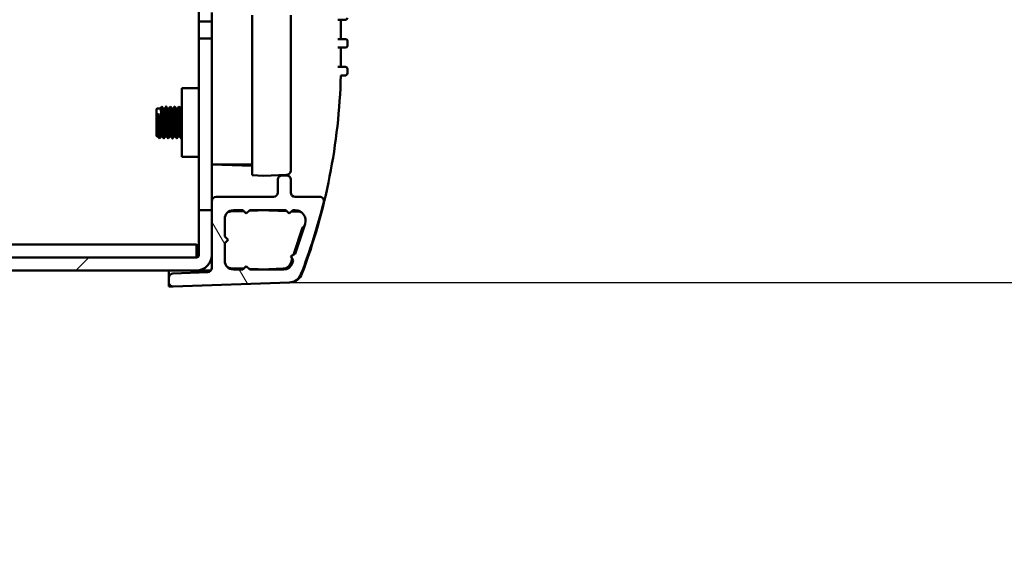
# Model space of a CAD drawing. Units: millimetres. Extents: x 0 to 1680, y 0 to 1188.
# Drawn here: x 1255 to 1370, y 187 to 249 of the extents above; entities that cross this region are included whole.
import ezdxf

# ---------------------------------------------------------------- set-up
doc = ezdxf.new("R2010")
doc.units = ezdxf.units.MM
doc.header["$LTSCALE"] = 4
for name, color, linetype, lineweight in [('Dimension (ISO)', 7, 'Continuous', 25), ('Hatch (ISO)', 7, 'Continuous', 18), ('Visible (ISO)', 7, 'Continuous', 50)]:
    doc.layers.add(name, color=color, linetype=linetype, lineweight=lineweight)
doc.styles.add('Note Text (ISO)', font='tahoma.ttf')
doc.dimstyles.new('Default (ISO)-13', dxfattribs={"dimscale": 4, "dimtxt": 3, "dimasz": 2.5, "dimexe": 3.175, "dimexo": 0, "dimgap": 0.762, "dimtad": 1, "dimrnd": 1e-08, "dimzin": 0, "dimdsep": 46, "dimtxsty": 'Note Text (ISO)', "dimcen": 0.09, "dimdle": 10, "dimclrd": 256, "dimclre": 256, "dimclrt": 256, "dimazin": 0, "dimtfac": 1.1684, "dimtmove": 0, "dimatfit": 3, "dimfxl": 1, "dimtolj": 1, "dimtzin": 0, "dimlwd": -1, "dimlwe": -1, "dimarcsym": 0})

# ---------------------------------------------------------------- blocks, each defined once
blk = doc.blocks.new('*D32')
at = {"layer": 'Defpoints', "color": 0, "transparency": 16777216}
for p in [(1286.56, 304.32), (1286.56, 218.62), (1446.56, 218.62)]:
    blk.add_point(p, dxfattribs=at)
at = {"layer": 'Dimension (ISO)', "transparency": 16777216}
for p, q in [((1286.56, 304.32), (1459.26, 304.32)), ((1446.56, 294.32), (1446.56, 228.62)), ((1286.56, 218.62), (1459.26, 218.62))]:
    blk.add_line(p, q, dxfattribs=at)
for points in [[(1444.89, 294.32), (1448.23, 294.32), (1446.56, 304.32)], [(1444.89, 228.62), (1448.23, 228.62), (1446.56, 218.62)]]:
    blk.add_solid(points, dxfattribs=at)
at = {"layer": 'Dimension (ISO)', "transparency": 16777216, "insert": (1427.81, 187), "char_height": 12, "attachment_point": 1, "rotation": 90, "style": 'Note Text (ISO)'}
blk.add_mtext('\\A1;85.70 mm [3.374 in]', dxfattribs=at)

msp = doc.modelspace()

# ---------------------------------------------------------------- hatches: boundary and pattern name
at = {"layer": 'Hatch (ISO)'}
h = msp.add_hatch(dxfattribs=at)
h.set_pattern_fill('ANSI31', color=256, scale=101.6, angle=75.00018, style=0)
h.set_pattern_definition([(120.0002, (0, 0), (-10.9985, -6.35003), [])])
edge = h.paths.add_edge_path()
edge.add_ellipse((1278.044, 228.075), major_axis=(-0.5, 0), ratio=1, start_angle=270, end_angle=360)
edge.add_line((1277.544, 228.075), (1277.544, 227.022))
edge.add_line((1277.544, 227.022), (1277.544, 221.809))
edge.add_line((1277.544, 221.809), (1277.544, 220.303))
edge.add_ellipse((1277.044, 220.303), major_axis=(0, -0.5), ratio=1, start_angle=2, end_angle=90, ccw=False)
edge.add_line((1277.061, 219.803), (1273.026, 219.662))
edge.add_ellipse((1273.044, 219.162), major_axis=(-0.5, -0.017), ratio=1, start_angle=270, end_angle=358)
edge.add_line((1272.544, 219.162), (1272.544, 218.653))
edge.add_ellipse((1273.044, 218.653), major_axis=(0, -0.5), ratio=1, start_angle=270, end_angle=361.98546)
edge.add_line((1273.061, 218.153), (1286.561, 218.621))
edge.add_ellipse((1286.509, 220.12), major_axis=(1.499, 0.052), ratio=1, start_angle=270, end_angle=336.88905)
edge.add_ellipse((1221.68, 245.169), major_axis=(25.589, 66.228), ratio=1, start_angle=270, end_angle=277.09352)
edge.add_ellipse((1290.076, 228.075), major_axis=(0.121, 0.485), ratio=1, start_angle=270, end_angle=374.03197)
edge.add_line((1290.076, 228.575), (1287.214, 228.575))
edge.add_ellipse((1287.214, 229.075), major_axis=(-0.5, 0), ratio=1, start_angle=0, end_angle=90, ccw=False)
edge.add_line((1286.714, 229.075), (1286.714, 230.575))
edge.add_ellipse((1286.214, 230.575), major_axis=(0, 0.5), ratio=1, start_angle=270, end_angle=360)
edge.add_line((1286.214, 231.075), (1285.714, 231.075))
edge.add_ellipse((1285.714, 230.575), major_axis=(-0.5, 0), ratio=1, start_angle=270, end_angle=360)
edge.add_line((1285.214, 230.575), (1285.214, 229.075))
edge.add_ellipse((1284.714, 229.075), major_axis=(0, -0.5), ratio=1, start_angle=0, end_angle=90, ccw=False)
edge.add_line((1284.714, 228.575), (1278.044, 228.575))
edge = h.paths.add_edge_path(flags=0)
edge.add_line((1281.544, 220.525), (1281.144, 220.125))
edge.add_line((1281.144, 220.125), (1280.044, 220.125))
edge.add_ellipse((1280.044, 221.125), major_axis=(-1, 0), ratio=1, start_angle=0, end_angle=90, ccw=False)
edge.add_line((1279.044, 221.125), (1279.044, 223.175))
edge.add_line((1279.044, 223.175), (1279.444, 223.575))
edge.add_line((1279.444, 223.575), (1279.044, 223.975))
edge.add_line((1279.044, 223.975), (1279.044, 226.025))
edge.add_ellipse((1280.044, 226.025), major_axis=(0, 1), ratio=1, start_angle=0, end_angle=90, ccw=False)
edge.add_line((1280.044, 227.025), (1281.144, 227.025))
edge.add_line((1281.144, 227.025), (1281.544, 226.625))
edge.add_line((1281.544, 226.625), (1281.944, 227.025))
edge.add_line((1281.944, 227.025), (1286.144, 227.025))
edge.add_line((1286.144, 227.025), (1286.544, 226.625))
edge.add_line((1286.544, 226.625), (1286.944, 227.025))
edge.add_line((1286.944, 227.025), (1287.244, 227.025))
edge.add_ellipse((1287.244, 225.825), major_axis=(1.2, 0), ratio=1, start_angle=342, end_angle=450, ccw=False)
edge.add_line((1288.385, 225.454), (1287.24, 221.932))
edge.add_line((1287.24, 221.932), (1286.736, 221.675))
edge.add_line((1286.736, 221.675), (1286.993, 221.171))
edge.add_line((1286.993, 221.171), (1286.878, 220.816))
edge.add_ellipse((1285.927, 221.125), major_axis=(-0.309, -0.951), ratio=1, start_angle=18, end_angle=90, ccw=False)
edge.add_line((1285.927, 220.125), (1281.944, 220.125))
edge.add_line((1281.944, 220.125), (1281.544, 220.525))
h = msp.add_hatch(dxfattribs=at)
h.set_pattern_fill('ANSI31', color=256, scale=101.6, style=0)
h.set_pattern_definition([(45, (0, 0), (-8.98026, 8.98026), [])])
edge = h.paths.add_edge_path()
edge.add_ellipse((1275.744, 221.822), major_axis=(0, -0.3), ratio=1, start_angle=0, end_angle=90)
edge.add_line((1276.044, 221.822), (1276.044, 227.022))
edge.add_line((1276.044, 227.022), (1277.544, 227.022))
edge.add_line((1277.544, 227.022), (1277.544, 227.022))
edge.add_line((1277.544, 227.022), (1277.544, 221.822))
edge.add_ellipse((1275.744, 221.822), major_axis=(0.013, 1.8), ratio=1, start_angle=270, end_angle=270.41405, ccw=False)
edge.add_ellipse((1275.744, 221.822), major_axis=(1.8, 0), ratio=1, start_angle=270, end_angle=359.58595, ccw=False)
edge.add_line((1275.744, 220.022), (1034.044, 220.022))
edge.add_ellipse((1034.044, 221.523), major_axis=(-1.5, 0), ratio=1, start_angle=270, end_angle=450, ccw=False)
edge.add_line((1034.044, 223.023), (1044.245, 223.023))
edge.add_ellipse((1044.245, 223.323), major_axis=(0, -0.3), ratio=1, start_angle=0, end_angle=90)
edge.add_line((1044.545, 223.323), (1044.545, 223.647))
edge.add_line((1044.545, 223.647), (1044.545, 228.523))
edge.add_line((1044.545, 228.523), (1044.549, 228.523))
edge.add_line((1044.549, 228.523), (1046.045, 228.523))
edge.add_line((1046.045, 228.523), (1046.045, 223.323))
edge.add_ellipse((1044.245, 223.323), major_axis=(1.8, 0), ratio=1, start_angle=270, end_angle=360, ccw=False)
edge.add_line((1044.245, 221.523), (1034.044, 221.523))
edge.add_ellipse((1034.044, 221.523), major_axis=(-0.0005, 0), ratio=1, start_angle=270, end_angle=450)
edge.add_line((1034.044, 221.522), (1275.744, 221.522))

# ---------------------------------------------------------------- linework, layer by layer
at = {"layer": 'Visible (ISO)'}
for p, q in [((1276.044, 248.972), (1276.044, 273.972)), ((1277.544, 250.027), (1277.544, 247.434)), ((1282.214, 249.69), (1282.214, 231.46)), ((1286.714, 231.628), (1286.714, 249.69)), ((1276.044, 248.972), (1276.044, 246.972)), ((1277.544, 248.972), (1276.044, 248.972)), ((1293.096, 249.18), (1292.187, 249.18)), ((1292.537, 246.93), (1292.537, 249.18)), ((1277.544, 246.972), (1277.544, 247.434)), ((1276.044, 227.022), (1276.044, 246.972)), ((1276.044, 246.972), (1277.544, 246.972)), ((1277.544, 228.083), (1277.544, 246.972)), ((1292.187, 246.93), (1293.096, 246.93)), ((1293.296, 246.73), (1293.296, 246.13)), ((1293.096, 245.93), (1292.183, 245.93)), ((1292.533, 243.68), (1292.533, 245.93)), ((1292.183, 243.68), (1293.096, 243.68)), ((1292.544, 242.68), (1292.541, 242.68)), ((1292.544, 242.68), (1292.544, 242.68)), ((1292.544, 242.68), (1293.006, 242.68)), ((1293.296, 243.48), (1293.296, 242.97)), ((1274.044, 241.197), (1274.044, 233.247)), ((1276.044, 241.197), (1274.044, 241.197)), ((1271.104, 235.703), (1271.104, 238.741)), ((1271.576, 238.851), (1271.214, 238.851)), ((1272.076, 238.851), (1271.858, 238.851)), ((1272.576, 238.851), (1272.358, 238.851)), ((1273.076, 238.851), (1272.858, 238.851)), ((1273.576, 238.851), (1273.358, 238.851)), ((1274.044, 238.851), (1273.858, 238.851)), ((1271.323, 235.593), (1271.214, 235.593)), ((1271.823, 235.593), (1271.605, 235.593)), ((1272.323, 235.593), (1272.105, 235.593)), ((1272.823, 235.593), (1272.605, 235.593)), ((1273.323, 235.593), (1273.105, 235.593)), ((1273.823, 235.593), (1273.605, 235.593)), ((1276.044, 233.247), (1274.044, 233.247)), ((1277.544, 232.33), (1282.214, 232.33)), ((1282.214, 232.167), (1277.544, 232.33)), ((1282.214, 231.105), (1282.214, 232.167)), ((1282.214, 231.105), (1282.214, 231.46)), ((1283.544, 231.015), (1282.214, 231.105)), ((1282.214, 231.105), (1282.214, 231.105)), ((1283.544, 231.015), (1286.235, 231.129)), ((1285.214, 230.575), (1285.214, 229.075)), ((1286.214, 231.075), (1285.714, 231.075)), ((1286.714, 229.075), (1286.714, 230.575)), ((1277.544, 228.075), (1277.544, 220.303)), ((1284.714, 228.575), (1278.044, 228.575)), ((1290.076, 228.575), (1287.214, 228.575)), ((1277.544, 227.022), (1276.044, 227.022)), ((1276.044, 227.022), (1276.044, 221.822)), ((1277.544, 221.822), (1277.544, 227.022)), ((1281.246, 226.923), (1279.759, 226.871)), ((1280.044, 227.025), (1281.144, 227.025)), ((1281.144, 227.025), (1281.544, 226.625)), ((1281.544, 226.625), (1281.944, 227.025)), ((1282.882, 226.98), (1281.863, 226.944)), ((1281.944, 227.025), (1286.144, 227.025)), ((1286.261, 226.908), (1284.205, 226.98)), ((1286.144, 227.025), (1286.544, 226.625)), ((1286.544, 226.625), (1286.944, 227.025)), ((1287.607, 226.861), (1286.807, 226.889)), ((1286.944, 227.025), (1287.244, 227.025)), ((1279.044, 223.975), (1279.044, 226.025)), ((1287.053, 221.837), (1288.081, 225.001)), ((1288.385, 225.454), (1287.24, 221.932)), ((1279.444, 223.575), (1279.044, 223.975)), ((1279.044, 223.175), (1279.444, 223.575)), ((1275.744, 223.022), (1048.044, 223.022)), ((1275.744, 221.522), (1275.744, 223.022)), ((1275.744, 222.972), (1276.044, 222.972)), ((1279.044, 221.125), (1279.044, 223.175)), ((1275.744, 221.522), (1034.044, 221.522)), ((1277.519, 221.522), (1277.544, 221.522)), ((1287.24, 221.932), (1286.736, 221.675)), ((1286.736, 221.675), (1286.993, 221.171)), ((1286.758, 220.927), (1286.898, 221.358)), ((1286.993, 221.171), (1286.878, 220.816)), ((1034.044, 220.022), (1275.744, 220.022)), ((1272.544, 220.022), (1272.544, 219.162)), ((1277.061, 219.803), (1273.026, 219.662)), ((1277.458, 220.022), (1275.744, 220.022)), ((1279.759, 220.289), (1281.255, 220.237)), ((1281.144, 220.125), (1280.044, 220.125)), ((1281.544, 220.525), (1281.144, 220.125)), ((1281.944, 220.125), (1281.544, 220.525)), ((1281.853, 220.216), (1282.882, 220.18)), ((1285.927, 220.125), (1281.944, 220.125)), ((1284.205, 220.18), (1285.842, 220.237)), ((1272.544, 219.162), (1272.544, 218.653)), ((1272.544, 218.14), (1272.544, 218.653)), ((1273.061, 218.153), (1286.561, 218.621)), ((1272.992, 218.155), (1272.544, 218.14))]:
    msp.add_line(p, q, dxfattribs=at)
for centre, radius, start, end in [((1293.096, 249.38), 0.2, 270, 0), ((1293.096, 246.73), 0.2, 0, 90), ((1293.096, 246.13), 0.2, 270, 0), ((1221.568, 244.635), 71, 339.3552, 358.42171), ((1293.006, 242.97), 0.29, 270, 0), ((1293.096, 243.48), 0.2, 0, 90), ((1271.214, 238.741), 0.11, 90, 180), ((1271.214, 235.703), 0.11, 180, 270), ((1286.214, 231.628), 0.5, 272.41595, 0), ((1285.714, 230.575), 0.5, 90, 180), ((1286.214, 230.575), 0.5, 0, 90), ((1284.714, 229.075), 0.5, 270, 0), ((1287.214, 229.075), 0.5, 180, 270), ((1278.044, 228.075), 0.5, 90, 180), ((1221.68, 245.169), 71, 338.87451, 345.96803), ((1290.076, 228.075), 0.5, 345.96803, 90), ((1280.044, 226.025), 1, 90, 180), ((1279.794, 225.871), 1, 92, 113.16976), ((1283.544, 226.23), 1, 127.30731, 131.40962), ((1283.544, 226.23), 1, 48.59038, 52.69269), ((1287.244, 225.825), 1.2, 342, 90), ((1287.573, 225.861), 1, 66.35112, 88), ((1287.573, 225.861), 1, 300.59038, 315.95902), ((1275.744, 221.822), 0.3, 270, 0), ((1275.744, 221.822), 1.8, 270, 0), ((1280.044, 221.125), 1, 180, 270), ((1285.807, 221.236), 1, 272, 342), ((1277.044, 220.303), 0.5, 272, 0), ((1279.794, 221.288), 1, 245.46759, 268), ((1283.544, 220.93), 1, 228.59038, 233.57201), ((1283.544, 220.93), 1, 306.42799, 311.40962), ((1285.927, 221.125), 1, 270, 342), ((1273.044, 219.162), 0.5, 92, 180), ((1273.044, 218.653), 0.5, 180, 271.98546), ((1286.509, 220.12), 1.5, 271.98546, 338.87451), ((1286.605, 220.132), 1.5, 274.97812, 339.34379)]:
    msp.add_arc(centre, radius, start, end, dxfattribs=at)
for centre, major_axis, ratio, start_param, end_param in [((1536.919, 111.435), (-313.337, 38.729), 0.6325544, 5.7972063, 5.797939), ((1960.369, 541.102), (-786.144, -109.37), 0.6312123, 0.4215723, 0.421855)]:
    msp.add_ellipse(centre, major_axis=major_axis, ratio=ratio, start_param=start_param, end_param=end_param, dxfattribs=at)
for points, knots in [([(1271.18, 238.14), (1271.174, 238.134), (1271.168, 238.128), (1271.155, 238.111), (1271.149, 238.102), (1271.143, 238.089), (1271.141, 238.084), (1271.139, 238.077), (1271.138, 238.075), (1271.138, 238.072), (1271.137, 238.071), (1271.137, 238.069), (1271.137, 238.069), (1271.137, 238.068), (1271.137, 238.068), (1271.137, 238.067), (1271.137, 238.067), (1271.137, 238.066), (1271.137, 238.064), (1271.138, 238.063)], [-0.0082318078, -0.0082318078, -0.0082318078, -0.0082318078, -0.0062144065, -0.0062144065, -0.0033676119, -0.0033676119, -0.0018604897, -0.0018604897, -0.0011575033, -0.0011575033, -0.000820505, -0.000820505, -0.0006547865, -0.0006547865, -0.0005724168, -0.0005724168, -0.0004902758, -0.0004902758, 0, 0, 0, 0]), ([(1271.138, 238.063), (1271.14, 238.05), (1271.142, 238.035), (1271.152, 237.949), (1271.161, 237.848), (1271.182, 237.563), (1271.191, 237.4), (1271.202, 237.188), (1271.205, 237.14), (1271.209, 237.063), (1271.21, 237.034), (1271.212, 236.992), (1271.213, 236.977), (1271.214, 236.963)], [-0.585478766, -0.585478766, -0.585478766, -0.585478766, -0.57844383, -0.57844383, -0.550111564, -0.550111564, -0.516224879, -0.516224879, -0.506190243, -0.506190243, -0.500128761, -0.500128761, -0.497097661, -0.497097661, -0.497097661, -0.497097661]), ([(1271.304, 238.255), (1271.304, 238.255), (1271.304, 238.255), (1271.304, 238.251), (1271.304, 238.248), (1271.305, 238.239), (1271.305, 238.234), (1271.305, 238.228)], [0.0191712043, 0.0191712043, 0.0191712043, 0.0191712043, 0.0227563717, 0.0227563717, 0.0261777971, 0.0261777971, 0.028949016, 0.028949016, 0.028949016, 0.028949016]), ([(1271.481, 235.363), (1271.451, 235.314), (1271.422, 235.677), (1271.392, 236.274), (1271.363, 236.862), (1271.334, 237.644), (1271.305, 238.221)], [157.0025561, 157.0025561, 157.0025561, 157.0025561, 158.1167131, 158.1167131, 158.1167131, 159.2156066, 159.2156066, 159.2156066, 159.2156066]), ([(1271.412, 238.14), (1271.418, 238.134), (1271.422, 238.128), (1271.431, 238.111), (1271.435, 238.101), (1271.435, 238.09)], [0.0120249584, 0.0120249584, 0.0120249584, 0.0120249584, 0.0146763719, 0.0146763719, 0.0185978766, 0.0185978766, 0.0185978766, 0.0185978766]), ([(1271.435, 238.09), (1271.468, 237.518), (1271.501, 236.719), (1271.534, 236.195), (1271.558, 235.82), (1271.581, 235.605), (1271.605, 235.599)], [-159.2118824, -159.2118824, -159.2118824, -159.2118824, -157.9681656, -157.9681656, -157.9681656, -157.0796327, -157.0796327, -157.0796327, -157.0796327]), ([(1271.82, 235.603), (1271.797, 235.645), (1271.775, 235.877), (1271.752, 236.249), (1271.72, 236.771), (1271.688, 237.533), (1271.657, 238.085), (1271.63, 238.552), (1271.603, 238.843), (1271.576, 238.849)], [150.8735238, 150.8735238, 150.8735238, 150.8735238, 151.7271622, 151.7271622, 151.7271622, 152.9256852, 152.9256852, 152.9256852, 153.93804, 153.93804, 153.93804, 153.93804]), ([(1271.981, 235.37), (1271.97, 235.349), (1271.96, 235.375), (1271.949, 235.456), (1271.918, 235.689), (1271.887, 236.356), (1271.856, 237.08), (1271.825, 237.799), (1271.794, 238.533), (1271.764, 238.87), (1271.749, 239.031), (1271.734, 239.098), (1271.719, 239.074)], [150.7193708, 150.7193708, 150.7193708, 150.7193708, 151.1231307, 151.1231307, 151.1231307, 152.2910912, 152.2910912, 152.2910912, 153.4508675, 153.4508675, 153.4508675, 154.0054168, 154.0054168, 154.0054168, 154.0054168]), ([(1271.862, 238.838), (1271.883, 238.796), (1271.904, 238.596), (1271.924, 238.27), (1271.957, 237.762), (1271.989, 236.984), (1272.021, 236.41), (1272.049, 235.916), (1272.077, 235.602), (1272.105, 235.595)], [-153.8498801, -153.8498801, -153.8498801, -153.8498801, -153.0659289, -153.0659289, -153.0659289, -151.8450896, -151.8450896, -151.8450896, -150.7964474, -150.7964474, -150.7964474, -150.7964474]), ([(1272.32, 235.598), (1272.29, 235.649), (1272.26, 236.072), (1272.23, 236.649), (1272.198, 237.257), (1272.166, 237.996), (1272.134, 238.432), (1272.115, 238.699), (1272.095, 238.841), (1272.076, 238.844)], [144.5903385, 144.5903385, 144.5903385, 144.5903385, 145.7243255, 145.7243255, 145.7243255, 146.9204627, 146.9204627, 146.9204627, 147.6548547, 147.6548547, 147.6548547, 147.6548547]), ([(1272.481, 235.367), (1272.457, 235.331), (1272.434, 235.538), (1272.41, 235.94), (1272.379, 236.463), (1272.349, 237.288), (1272.318, 237.951), (1272.287, 238.613), (1272.257, 239.078), (1272.226, 239.087), (1272.224, 239.087), (1272.222, 239.086), (1272.219, 239.082)], [144.4361855, 144.4361855, 144.4361855, 144.4361855, 145.325868, 145.325868, 145.325868, 146.485775, 146.485775, 146.485775, 147.6421186, 147.6421186, 147.6421186, 147.7222315, 147.7222315, 147.7222315, 147.7222315]), ([(1272.362, 238.836), (1272.378, 238.808), (1272.394, 238.689), (1272.41, 238.483), (1272.442, 238.064), (1272.474, 237.315), (1272.506, 236.69), (1272.539, 236.066), (1272.571, 235.608), (1272.603, 235.593), (1272.604, 235.593), (1272.604, 235.593), (1272.605, 235.593)], [-147.5666948, -147.5666948, -147.5666948, -147.5666948, -146.9688928, -146.9688928, -146.9688928, -145.7515982, -145.7515982, -145.7515982, -144.5349915, -144.5349915, -144.5349915, -144.5132621, -144.5132621, -144.5132621, -144.5132621]), ([(1272.82, 235.6), (1272.815, 235.607), (1272.81, 235.623), (1272.805, 235.649), (1272.774, 235.816), (1272.742, 236.384), (1272.711, 237.023), (1272.678, 237.68), (1272.646, 238.369), (1272.614, 238.672), (1272.601, 238.789), (1272.589, 238.845), (1272.576, 238.843)], [138.3071532, 138.3071532, 138.3071532, 138.3071532, 138.4933817, 138.4933817, 138.4933817, 139.6781638, 139.6781638, 139.6781638, 140.8975013, 140.8975013, 140.8975013, 141.3716694, 141.3716694, 141.3716694, 141.3716694]), ([(1272.981, 235.365), (1272.976, 235.355), (1272.971, 235.356), (1272.966, 235.37), (1272.935, 235.451), (1272.905, 235.978), (1272.874, 236.66), (1272.844, 237.341), (1272.813, 238.139), (1272.783, 238.614), (1272.762, 238.943), (1272.741, 239.104), (1272.719, 239.076)], [138.1530002, 138.1530002, 138.1530002, 138.1530002, 138.3441805, 138.3441805, 138.3441805, 139.4944458, 139.4944458, 139.4944458, 140.6433853, 140.6433853, 140.6433853, 141.4390462, 141.4390462, 141.4390462, 141.4390462]), ([(1272.862, 238.838), (1272.872, 238.823), (1272.882, 238.768), (1272.892, 238.673), (1272.925, 238.374), (1272.957, 237.69), (1272.989, 237.035), (1273.021, 236.38), (1273.053, 235.799), (1273.086, 235.64), (1273.092, 235.609), (1273.098, 235.595), (1273.105, 235.596)], [-141.2835095, -141.2835095, -141.2835095, -141.2835095, -140.899627, -140.899627, -140.899627, -139.6856969, -139.6856969, -139.6856969, -138.4724204, -138.4724204, -138.4724204, -138.2300768, -138.2300768, -138.2300768, -138.2300768]), ([(1273.32, 235.606), (1273.306, 235.625), (1273.293, 235.709), (1273.28, 235.859), (1273.248, 236.215), (1273.216, 236.919), (1273.185, 237.555), (1273.153, 238.19), (1273.121, 238.718), (1273.089, 238.828), (1273.085, 238.844), (1273.08, 238.851), (1273.076, 238.85)], [132.0239679, 132.0239679, 132.0239679, 132.0239679, 132.5265196, 132.5265196, 132.5265196, 133.7233179, 133.7233179, 133.7233179, 134.9183108, 134.9183108, 134.9183108, 135.0884841, 135.0884841, 135.0884841, 135.0884841]), ([(1273.481, 235.371), (1273.462, 235.34), (1273.444, 235.454), (1273.425, 235.708), (1273.395, 236.128), (1273.364, 236.908), (1273.333, 237.612), (1273.302, 238.315), (1273.272, 238.903), (1273.241, 239.048), (1273.234, 239.082), (1273.227, 239.092), (1273.219, 239.079)], [131.8698149, 131.8698149, 131.8698149, 131.8698149, 132.5701117, 132.5701117, 132.5701117, 133.728235, 133.728235, 133.728235, 134.8846192, 134.8846192, 134.8846192, 135.1558609, 135.1558609, 135.1558609, 135.1558609]), ([(1273.362, 238.843), (1273.366, 238.837), (1273.371, 238.822), (1273.375, 238.8), (1273.407, 238.636), (1273.439, 238.052), (1273.471, 237.398), (1273.503, 236.744), (1273.536, 236.065), (1273.568, 235.769), (1273.58, 235.654), (1273.592, 235.599), (1273.605, 235.601)], [-135.0003242, -135.0003242, -135.0003242, -135.0003242, -134.8364447, -134.8364447, -134.8364447, -133.6257151, -133.6257151, -133.6257151, -132.4156056, -132.4156056, -132.4156056, -131.9468915, -131.9468915, -131.9468915, -131.9468915]), ([(1273.82, 235.605), (1273.799, 235.641), (1273.779, 235.831), (1273.758, 236.145), (1273.726, 236.637), (1273.694, 237.401), (1273.662, 237.982), (1273.634, 238.503), (1273.605, 238.845), (1273.576, 238.85)], [125.7407826, 125.7407826, 125.7407826, 125.7407826, 126.5120789, 126.5120789, 126.5120789, 127.7193559, 127.7193559, 127.7193559, 128.8052988, 128.8052988, 128.8052988, 128.8052988]), ([(1273.981, 235.363), (1273.95, 235.308), (1273.919, 235.714), (1273.888, 236.354), (1273.857, 236.997), (1273.826, 237.838), (1273.795, 238.4), (1273.77, 238.86), (1273.745, 239.113), (1273.719, 239.08)], [125.5866296, 125.5866296, 125.5866296, 125.5866296, 126.7503376, 126.7503376, 126.7503376, 127.9184798, 127.9184798, 127.9184798, 128.8726756, 128.8726756, 128.8726756, 128.8726756]), ([(1273.862, 238.845), (1273.892, 238.787), (1273.922, 238.356), (1273.952, 237.776), (1273.983, 237.189), (1274.013, 236.487), (1274.044, 236.052)], [-128.7171389, -128.7171389, -128.7171389, -128.7171389, -127.581237, -127.581237, -127.581237, -126.4328361, -126.4328361, -126.4328361, -126.4328361]), ([(1271.32, 235.606), (1271.305, 235.63), (1271.289, 235.738), (1271.274, 235.928), (1271.254, 236.178), (1271.234, 236.557), (1271.214, 236.963)], [157.1567091, 157.1567091, 157.1567091, 157.1567091, 157.7326023, 157.7326023, 157.7326023, 158.4908526, 158.4908526, 158.4908526, 158.4908526])]:
    msp.add_open_spline(points, degree=3, knots=knots, dxfattribs=at)
for points in [[(1271.305, 238.221), (1271.305, 238.223), (1271.305, 238.226), (1271.305, 238.228)], [(1271.573, 238.851), (1271.622, 238.929), (1271.671, 239.006), (1271.719, 239.083)], [(1271.731, 239.081), (1271.775, 239.003), (1271.818, 238.924), (1271.862, 238.845)], [(1272.073, 238.851), (1272.122, 238.929), (1272.171, 239.006), (1272.219, 239.083)], [(1272.231, 239.081), (1272.275, 239.003), (1272.318, 238.924), (1272.362, 238.845)], [(1272.573, 238.851), (1272.622, 238.929), (1272.671, 239.006), (1272.719, 239.083)], [(1272.731, 239.081), (1272.775, 239.003), (1272.818, 238.924), (1272.862, 238.845)], [(1273.073, 238.851), (1273.122, 238.929), (1273.171, 239.006), (1273.219, 239.083)], [(1273.231, 239.081), (1273.275, 239.003), (1273.318, 238.924), (1273.362, 238.845)], [(1273.573, 238.851), (1273.622, 238.929), (1273.671, 239.006), (1273.719, 239.083)], [(1273.731, 239.081), (1273.775, 239.003), (1273.818, 238.924), (1273.862, 238.845)], [(1271.469, 235.362), (1271.42, 235.44), (1271.37, 235.519), (1271.32, 235.598)], [(1271.608, 235.593), (1271.566, 235.516), (1271.523, 235.44), (1271.481, 235.363)], [(1271.969, 235.362), (1271.92, 235.44), (1271.87, 235.519), (1271.82, 235.598)], [(1272.108, 235.593), (1272.066, 235.516), (1272.023, 235.44), (1271.981, 235.363)], [(1272.469, 235.362), (1272.42, 235.44), (1272.37, 235.519), (1272.32, 235.598)], [(1272.608, 235.593), (1272.566, 235.516), (1272.523, 235.44), (1272.481, 235.363)], [(1272.969, 235.362), (1272.92, 235.44), (1272.87, 235.519), (1272.82, 235.598)], [(1273.108, 235.593), (1273.066, 235.516), (1273.023, 235.44), (1272.981, 235.363)], [(1273.469, 235.362), (1273.42, 235.44), (1273.37, 235.519), (1273.32, 235.598)], [(1273.608, 235.593), (1273.566, 235.516), (1273.523, 235.44), (1273.481, 235.363)], [(1273.969, 235.362), (1273.92, 235.44), (1273.87, 235.519), (1273.82, 235.598)], [(1274.044, 235.476), (1274.023, 235.438), (1274.002, 235.401), (1273.981, 235.363)]]:
    msp.add_open_spline(points, degree=3, dxfattribs=at)

# ---------------------------------------------------------------- dimensions: what is measured, and where the dimension line sits
at = {"layer": 'Dimension (ISO)'}
dim = msp.add_linear_dim(base=(1446.561, 218.621), p1=(1286.561, 304.323), p2=(1286.561, 218.621), angle=90, text='<> mm [3.374 in]', dimstyle='Default (ISO)-13', override={"dimgap": 0.762, "dimdec": 2, "dimpost": '', "dimtol": 0, "dimlim": 0, "dimtp": 0, "dimtm": 0, "dimtdec": 2, "dimtofl": 0, "dimatfit": 1}, dxfattribs=at)
dim.commit()
dim.dimension.update_dxf_attribs({"geometry": '*D32', "text_midpoint": (1446.561, 261.472), "dimtype": 160})

doc.saveas('drawing.dxf')
